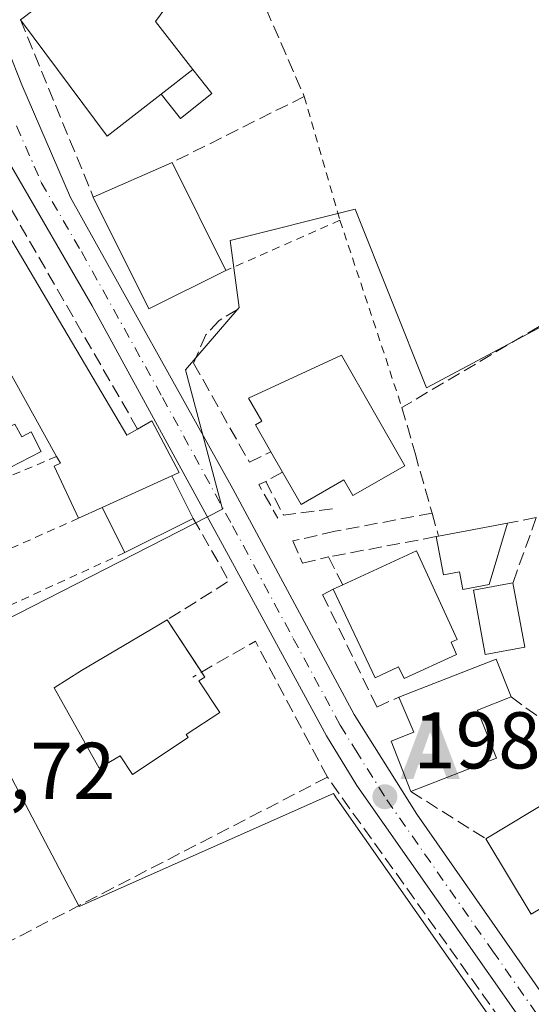
# Model space of a CAD drawing. Units: metres. Extents: x 616891 to 620320, y 4775703 to 4778076.
# Drawn here: x 618033 to 618097, y 4775938 to 4776061 of the extents above; entities that cross this region are included whole.
import ezdxf

# ---------------------------------------------------------------- set-up
doc = ezdxf.new("R2010")
doc.units = ezdxf.units.M
doc.header["$MEASUREMENT"] = 0
for name, pattern in [('DGN Style 2', [1.6480167562047852, 0.988810053722871, -0.6592067024819142]), ('DGN Style 3', [2.307223458686699, 1.648016756204785, -0.6592067024819142]), ('DGN Style 4', [2.6384748266838614, 1.318413404963828, -0.6592067024819142, 0.001648016756204785, -0.6592067024819142])]:
    doc.linetypes.add(name, pattern=pattern)
for name, color, linetype, lineweight in [('Alambrada', 7, 'DGN Style 2', 0), ('Alojamiento puntual', 7, 'Continuous', 0), ('Carretera de calzada única Cxs', 7, 'Continuous', 13), ('Carretera de calzada única eje', 7, 'DGN Style 4', 0), ('Corriente artificial lineal oculto', 135, 'DGN Style 4', 13), ('Edificación Cxs', 1, 'Continuous', 13), ('Edificación ligera Cxs', 1, 'Continuous', 0), ('Muro lineal', 1, 'DGN Style 3', 13), ('Núcleo urbano CxS', 7, 'Continuous', 0), ('Prado CxS', 92, 'Continuous', 0), ('Punto de cota en terreno', 7, 'Continuous', 0), ('Rótulo de punto de cota en terreno', 7, 'Continuous', 0), ('Seto lineal', 92, 'DGN Style 3', 0), ('Vegetación y arbolados urbanos CxS', 151, 'Continuous', 0)]:
    doc.layers.add(name, color=color, linetype=linetype, lineweight=lineweight)
doc.styles.add('Style-Arial', font='txt')

# ---------------------------------------------------------------- blocks, each defined once
blk = doc.blocks.new('5PATER')
at = {"layer": 'Vegetación y arbolados urbanos CxS', "linetype": 'Continuous', "lineweight": 0}
h = blk.add_hatch(color=51, dxfattribs=at)
edge = h.paths.add_edge_path()
edge.add_ellipse((0, 0), major_axis=(-0.1095731443231308, -0.1110710700762829), ratio=0.9994222409660322, start_angle=0, end_angle=360)
blk = doc.blocks.new('5ALOJA')
at = {"layer": 'Corriente artificial lineal oculto', "linetype": 'Continuous', "lineweight": 0}
h = blk.add_hatch(color=6, dxfattribs=at)
h.paths.add_polyline_path([(-0.3691, -0.3496), (-0.0741, 0.4354), (0.0729, 0.4354), (0.3709000000000001, -0.3496), (0.2119, -0.3496), (0.1469, -0.1686), (-0.1441, -0.1686), (-0.2091, -0.3496)])
h.paths.add_polyline_path([(-0.0961, -0.0326), (0.0009000000000000001, 0.2394), (0.09790000000000001, -0.0326)], flags=16)

msp = doc.modelspace()

# ---------------------------------------------------------------- linework, layer by layer
at = {"layer": 'Alambrada', "color": 7, "linetype": 'DGN Style 2', "lineweight": 0, "extrusion": (-0.002208645738478684, 0.007658292977277267, 0.9999682357118531), "elevation": 35408.62963711748, "flags": 128}
msp.add_lwpolyline([(618067.4883484172, 4775920.285046024), (618071.9386202769, 4775904.854593525)], dxfattribs=at)
at = {"layer": 'Alambrada', "color": 7, "linetype": 'DGN Style 2', "lineweight": 0, "extrusion": (0.07021488173427717, 0.0309597263424694, 0.9970513355529097), "elevation": 191459.5652074965, "flags": 128}
msp.add_lwpolyline([(4120719.181847209, -2485065.498480799), (4120719.181847209, -2485049.911564643)], dxfattribs=at)
at = {"layer": 'Alambrada', "color": 7, "linetype": 'DGN Style 2', "lineweight": 0, "extrusion": (-0.09161556105538776, 0.2767429948915062, 0.9565667272861764), "elevation": 1265298.273756084, "flags": 128}
msp.add_lwpolyline([(-2087747.834630372, -4151248.382103708), (-2087747.834630372, -4151222.669054132)], dxfattribs=at)
at = {"layer": 'Alambrada', "color": 7, "linetype": 'DGN Style 2', "lineweight": 0, "extrusion": (-0.05954620627272797, -0.0248655989914451, 0.9979158037155853), "elevation": -155359.9118705984, "flags": 128}
msp.add_lwpolyline([(-4169030.286773432, 2405672.162235928), (-4169030.286773433, 2405624.858246074)], dxfattribs=at)
at = {"layer": 'Alambrada', "color": 7, "linetype": 'DGN Style 2', "lineweight": 0, "extrusion": (-0.0581481419328981, -0.02596090068402089, 0.9979703528789952), "elevation": -159727.4055648657, "flags": 128}
msp.add_lwpolyline([(-4109132.024979755, 2506323.998058685), (-4109132.024979754, 2506276.240711634)], dxfattribs=at)
at = {"layer": 'Alambrada', "color": 7, "linetype": 'DGN Style 2', "lineweight": 0, "extrusion": (-0.0316145178194285, -0.01452233354575706, 0.9993946288085758), "elevation": -88699.04012149399, "flags": 128}
msp.add_lwpolyline([(-4082018.553820406, 2553695.750529058), (-4082018.553820406, 2553643.733391361)], dxfattribs=at)
at = {"layer": 'Carretera de calzada única Cxs', "color": 7, "linetype": 'Continuous', "lineweight": 13}
for points in [[(618095.6270000003, 4776160.798800001, 198.608699999997), (618094.5500999996, 4776159.020099999, 198.4925999999978), (618078.7100999998, 4776131.800100001, 196.9606000000058), (618075.1901000004, 4776125.9301, 196.7030999999988), (618067.6201, 4776112.380100001, 196.2525000000023), (618063.8901000004, 4776106.3101, 196.0907000000007), (618054.7100999998, 4776093.4101, 196.2428000000073), (618032.9401000004, 4776064.590100001, 198.148199999996), (618031.8901000004, 4776062.7401, 198.258600000001), (618031.4801000003, 4776061.390100001, 197.9848000000056), (618031.2801000001, 4776059.9901, 197.6895999999979), (618031.3300999999, 4776058.5801, 197.4842000000062), (618031.6201, 4776057.1801, 197.3282000000036), (618033.3201000001, 4776052.860099999, 197.1070999999938), (618039.4200999998, 4776038.8201, 197.7614000000031), (618059.6401000004, 4776002.470100001, 198.2780999999959), (618074.7801000001, 4775974.360099999, 198.8214000000007), (618082.6001000004, 4775961.9101, 199.6252999999997), (618107.6201, 4775926.0601, 199.273000000001), (618135.9534999998, 4775887.622300001, 200.1110999999946)], [(618031.6201, 4776057.1801, 197.3282000000036), (618033.3201000001, 4776052.860099999, 197.1070999999938), (618039.4200999998, 4776038.8201, 197.7614000000031), (618059.6401000004, 4776002.470100001, 198.2780999999959), (618074.7801000001, 4775974.360099999, 198.8214000000007), (618082.6001000004, 4775961.9101, 199.6252999999997), (618107.6201, 4775926.0601, 199.273000000001), (618135.9534999998, 4775887.622300001, 200.1110999999946), (618137.8201000001, 4775885.090100001, 200.0194999999949), (618140.3901000004, 4775880.8201, 200.0617999999959), (618141.3501000004, 4775878.540100001, 199.8352000000014), (618141.6948999995, 4775877.109999999, 199.741399999999), (618142.1366999998, 4775875.278000001, 199.6499999999942), (618142.3000999996, 4775874.600099999, 199.647100000002), (618142.8901000004, 4775869.5001, 199.5522999999957), (618143.0800999999, 4775864.4901, 199.4625999999989), (618142.8701, 4775859.770099999, 199.5151000000042), (618140.9101, 4775845.9901, 199.9569000000047), (618134.6201, 4775811.790100001, 200.4168999999965)], [(618131.0000999998, 4775817.690099999, 200.4939000000013), (618135.3000999996, 4775837.840100001, 200.2943999999989), (618137.5301000001, 4775852.6801, 199.920100000003), (618138.1201, 4775857.7401, 199.9204000000027), (618138.3901000004, 4775863.4101, 200.0053000000044), (618137.8901000004, 4775873.520099999, 199.8132000000041), (618137.1601, 4775877.390100001, 201.3592000000062), (618135.9200999998, 4775881.110099999, 202.4164000000019), (618134.2301000003, 4775884.670100001, 202.716499999995), (618132.0800999999, 4775887.960100001, 201.4440999999933), (618113.9600999998, 4775911.1801, 199.8619000000035), (618101.5100999996, 4775927.850099999, 199.2489999999962), (618075.1001000004, 4775965.5101, 198.6931999999942), (618071.3201000001, 4775971.690099999, 198.3271999999997), (618059.6001000004, 4775993.270099999, 198.1879999999946), (618042.1201, 4776025.300100001, 197.7149000000063), (618032.0701000001, 4776042.5701, 197.6566000000021)], [(618128.2658000002, 4775780.950099999, 205.007500000007), (618128.0100999996, 4775790.9301, 201.976800000004), (618128.5000999998, 4775800.090100001, 200.9988000000012), (618129.6001000004, 4775809.7601, 200.7715999999928), (618131.0000999998, 4775817.690099999, 200.4939000000013), (618135.3000999996, 4775837.840100001, 200.2943999999989), (618137.5301000001, 4775852.6801, 199.920100000003), (618138.1201, 4775857.7401, 199.9204000000027), (618138.3901000004, 4775863.4101, 200.0053000000044), (618137.8901000004, 4775873.520099999, 199.8132000000041), (618137.1601, 4775877.390100001, 201.3592000000062), (618135.9200999998, 4775881.110099999, 202.4164000000019), (618134.2301000003, 4775884.670100001, 202.716499999995), (618132.0800999999, 4775887.960100001, 201.4440999999933), (618113.9600999998, 4775911.1801, 199.8619000000035), (618101.5100999996, 4775927.850099999, 199.2489999999962), (618075.1001000004, 4775965.5101, 198.6931999999942), (618071.3201000001, 4775971.690099999, 198.3271999999997), (618059.6001000004, 4775993.270099999, 198.1879999999946), (618042.1201, 4776025.300100001, 197.7149000000063), (618032.0701000001, 4776042.5701, 197.6566000000021)]]:
    msp.add_polyline3d(points, dxfattribs=at)
at = {"layer": 'Carretera de calzada única eje', "color": 7, "linetype": 'DGN Style 4', "lineweight": 0}
msp.add_polyline3d([(618032.6901000004, 4776047.720100001, 196.8377999999939), (618035.7500999998, 4776040.6801, 197.4256000000023), (618040.7600999996, 4776032.0601, 197.7989999999991), (618050.8901000004, 4776013.880100001, 198.4045000000042), (618059.6201, 4775997.860099999, 198.2467999999935), (618067.1901000004, 4775983.8201, 198.1425000000017), (618073.0500999996, 4775973.020099999, 198.4186000000045), (618074.9401000004, 4775969.9301, 198.7149999999965), (618078.8501000004, 4775963.710100001, 199.3512999999948), (618092.0500999996, 4775944.880100001, 198.8978000000061), (618104.5701000001, 4775926.960100001, 199.2219000000041), (618110.8000999996, 4775918.610099999, 200.0718000000052), (618125.8901000004, 4775898.140100001, 199.3840000000055), (618134.9600999998, 4775886.5101, 201.0690999999933), (618136.0301000001, 4775884.880100001, 201.2253000000055), (618136.8701, 4775883.090100001, 201.2336000000068), (618138.1601, 4775880.970100001, 200.7027999999991), (618138.7801000001, 4775879.090100001, 200.6230999999971), (618139.2600999996, 4775877.960100001, 200.5273000000016), (618139.7301000003, 4775876.0001, 200.1549999999988), (618140.0800999999, 4775874.0701, 199.8225999999995), (618140.3901000004, 4775871.5101, 199.6429999999964)], dxfattribs=at)
at = {"layer": 'Edificación Cxs', "color": 1, "linetype": 'Continuous', "lineweight": 13, "flags": 128}
for points, elevation in [([(618050.7200999996, 4776051.6801), (618043.9801000003, 4776046.440099999), (618033.1700999998, 4776060.970100001), (618041.8501000004, 4776067.5701), (618039.9700999996, 4776069.0701), (618050.0500999996, 4776081.710100001), (618060.1201, 4776074.5001), (618050.0000999998, 4776060.7501), (618054.6601, 4776054.7501)], 204.6736999999994), ([(618022.1401000004, 4776050.1801), (618046.4501, 4776009.1601), (618047.7701000003, 4776009.940099999), (618049.5301000001, 4776010.9801), (618052.9501, 4776004.530099999), (618052.0500999996, 4776004.120100001), (618043.3701, 4776000.170100001), (618040.4200999998, 4775998.8301), (618037.3800999997, 4776005.290100001), (618038.1401000004, 4776005.670100001), (618037.6700999998, 4776006.5101), (618019.1501000002, 4776039.850099999), (618003.1401000004, 4776030.8301), (617993.4600999998, 4776025.380100001), (617992.1801000005, 4776024.6601), (617995.6001000004, 4776018.200099999), (617983.8201000001, 4776012.5101), (617982.8701, 4776014.470100001), (617976.9501, 4776026.630100001)], 203.184699999998), ([(618081.1001000004, 4776005.360099999), (618074.6201, 4776001.670100001), (618073.5100999996, 4776003.620100001), (618068.1501000002, 4776000.530099999), (618065.8501000004, 4776004.550100001), (618064.3800999997, 4776007.100099999), (618062.4801000003, 4776010.460100001), (618063.2701000003, 4776010.9001), (618061.6001000004, 4776013.790100001), (618073.2100999998, 4776019.1601)], 203.3718999999983), ([(618093.8901000004, 4775998.210100001), (618091.6101000002, 4775990.5601), (618088.3300999999, 4775989.950099999), (618087.9200999998, 4775992.1501), (618085.9101, 4775991.780099999), (618085.0201000003, 4775996.530099999), (618085.3101000005, 4775996.5801)], 201.5445000000036), ([(618087.5601000005, 4775981.840100001), (618081.0000999998, 4775978.8301), (618080.3201000001, 4775980.280099999), (618077.3800999997, 4775978.9301), (618072.1801000005, 4775989.970100001), (618073.3601000002, 4775990.530099999), (618082.5701000001, 4775994.7601), (618087.6300999997, 4775983.720100001), (618086.8601000002, 4775983.370100001)], 201.7736000000004), ([(618054.0900999998, 4775971.4801), (618047.1201, 4775966.880100001), (618045.5900999998, 4775969.1801), (618042.9801000003, 4775967.640100001), (618037.3701, 4775977.670100001), (618040.7600999996, 4775979.840100001), (618050.4101, 4775985.520099999), (618051.4600999998, 4775986.1501), (618056.1601, 4775979.020099999), (618055.4101, 4775978.540100001), (618058.0201000003, 4775974.610099999), (618053.8400999998, 4775971.850099999)], 203.8701000000001), ([(618092.5100999996, 4775968.920100001), (618081.8300999999, 4775964.7601), (618079.3800999997, 4775971.040100001), (618082.2001, 4775972.130100001), (618080.3300999999, 4775976.5101), (618092.5000999998, 4775981.2601), (618094.3400999998, 4775976.540100001), (618090.1700999998, 4775974.9101)], 202.4792000000015), ([(618105.5401, 4775954.6801), (618096.8701, 4775949.460100001), (618091.2100999998, 4775958.850099999), (618102.5201000003, 4775965.6601), (618108.1801000005, 4775956.270099999)], 201.2593999999954)]:
    msp.add_lwpolyline(points, close=True, dxfattribs=dict(at, elevation=elevation))
at = {"layer": 'Edificación Cxs', "color": 1, "linetype": 'Continuous', "lineweight": 13, "extrusion": (-0.3082190754298438, -0.1767940345487355, 0.9347432112024953), "elevation": -1034682.606982248, "flags": 128}
msp.add_lwpolyline([(-3835380.211603677, 2722489.103762432), (-3835379.019800733, 2722480.0599033), (-3835397.002169167, 2722477.762563263)], dxfattribs=at)
at = {"layer": 'Edificación Cxs', "color": 1, "linetype": 'Continuous', "lineweight": 13, "extrusion": (0.3882375228024724, 0.3025099480090213, 0.870493743368543), "elevation": 1684930.436222993, "flags": 128}
msp.add_lwpolyline([(3387536.542977274, -2979641.250207948), (3387536.542977274, -2979646.988155388)], dxfattribs=at)
at = {"layer": 'Edificación Cxs', "color": 1, "linetype": 'Continuous', "lineweight": 13, "extrusion": (0.01660735436150494, 0.007274156230908958, 0.9998356277069946), "elevation": 45204.2168888271, "flags": 128}
msp.add_lwpolyline([(4126821.94047026, -2481898.60662841), (4126821.940470261, -2481909.350912799)], dxfattribs=at)
at = {"layer": 'Edificación Cxs', "color": 1, "linetype": 'Continuous', "lineweight": 13, "extrusion": (-0.008833723872226648, 0.01773327281156968, 0.9998037289178011), "elevation": 79433.49154952969, "flags": 128}
msp.add_lwpolyline([(-2682774.329178127, -3998623.387472588), (-2682774.329178127, -3998608.335764271)], dxfattribs=at)
at = {"layer": 'Edificación Cxs', "color": 1, "linetype": 'Continuous', "lineweight": 13, "extrusion": (-0.02201975201000767, -0.01503217172423133, 0.9996445189839591), "elevation": -85202.29014221804, "flags": 128}
msp.add_lwpolyline([(-3596047.670192406, 3202091.583616213), (-3596085.647586519, 3202095.086794749), (-3596087.224650966, 3202076.771997327)], dxfattribs=at)
at = {"layer": 'Edificación Cxs', "color": 1, "linetype": 'Continuous', "lineweight": 13, "extrusion": (-0.002204797565938596, 0.007304322114699796, 0.9999708924494443), "elevation": 33721.61266056433, "flags": 128}
msp.add_lwpolyline([(618057.7257879033, 4775910.793152848), (618048.1158416899, 4775906.003025063), (618041.1756001494, 4775919.953397215)], dxfattribs=at)
at = {"layer": 'Edificación Cxs', "color": 1, "linetype": 'Continuous', "lineweight": 13, "extrusion": (0.06008501030059118, -0.1042290993913229, 0.9927366651722156), "elevation": -460462.2820780943, "flags": 128}
msp.add_lwpolyline([(2920736.430129403, 3801249.543330727), (2920736.430129403, 3801252.508231211)], dxfattribs=at)
at = {"layer": 'Edificación Cxs', "color": 1, "linetype": 'Continuous', "lineweight": 13, "extrusion": (0.01484886185279736, 0.006757258563572764, 0.999866916523585), "elevation": 41652.63308782424, "flags": 128}
msp.add_lwpolyline([(617972.2167468353, 4775827.74717784), (617980.8981003533, 4775831.697268024)], dxfattribs=at)
at = {"layer": 'Edificación Cxs', "color": 1, "linetype": 'Continuous', "lineweight": 13, "extrusion": (-0.5721382790204778, -0.259886540284024, 0.7778925220483138), "elevation": -1594666.711934334, "flags": 128}
msp.add_lwpolyline([(-4092810.674854543, 1974359.169673332), (-4092810.674854543, 1974355.004474326)], dxfattribs=at)
at = {"layer": 'Edificación Cxs', "color": 1, "linetype": 'Continuous', "lineweight": 13, "extrusion": (-0.03041401861425665, -0.005777954587930349, 0.9995206864855333), "elevation": -46192.77195185676, "flags": 128}
msp.add_lwpolyline([(-4576717.335048196, 1497897.689125752), (-4576717.335048196, 1497906.426772475)], dxfattribs=at)
at = {"layer": 'Edificación Cxs', "color": 1, "linetype": 'Continuous', "lineweight": 13, "extrusion": (-0.3586883178678592, -0.06184281434880221, 0.9314065476141691), "elevation": -516873.5820907775, "flags": 128}
msp.add_lwpolyline([(-4601537.169891022, 1323204.202801736), (-4601537.169891022, 1323204.518752682)], dxfattribs=at)
at = {"layer": 'Edificación Cxs', "color": 1, "linetype": 'Continuous', "lineweight": 13, "extrusion": (-0.2904703740033766, -0.1378503466424641, 0.946902446800562), "elevation": -837714.0188079777, "flags": 128}
msp.add_lwpolyline([(-4049757.59259059, 2467750.416535712), (-4049757.59259059, 2467751.795916822)], dxfattribs=at)
at = {"layer": 'Edificación Cxs', "color": 1, "linetype": 'Continuous', "lineweight": 13, "extrusion": (0.003216079218355857, -0.01728912384673173, 0.9998453595587038), "elevation": -80385.4907748225, "flags": 128}
msp.add_lwpolyline([(1481105.270868972, 4581702.088458279), (1481105.270868972, 4581693.939793672)], dxfattribs=at)
at = {"layer": 'Edificación Cxs', "color": 1, "linetype": 'Continuous', "lineweight": 13, "extrusion": (-0.08461474818698435, 0.1283619950962634, 0.9881110983103876), "elevation": 560957.856090143, "flags": 128}
msp.add_lwpolyline([(-3144584.229014111, -3604018.26634808), (-3144584.229014111, -3604010.388840834)], dxfattribs=at)
at = {"layer": 'Edificación Cxs', "color": 1, "linetype": 'Continuous', "lineweight": 13, "extrusion": (0.02463663610695144, -0.04956352322096449, 0.9984670717290874), "elevation": -221286.6757345292, "flags": 128}
msp.add_lwpolyline([(2679332.205682766, 3995520.754343639), (2679345.21789079, 3995519.589009957), (2679344.764620438, 3995514.53561723)], dxfattribs=at)
at = {"layer": 'Edificación Cxs', "color": 1, "linetype": 'Continuous', "lineweight": 13, "extrusion": (0.3457305105607335, 0.08429215991597108, 0.9345401253258818), "elevation": 616458.4419972765, "flags": 128}
msp.add_lwpolyline([(4493650.061449113, -1618357.401631001), (4493649.465586266, -1618352.653385688), (4493643.091777434, -1618353.567795953)], dxfattribs=at)
at = {"layer": 'Edificación Cxs', "color": 1, "linetype": 'Continuous', "lineweight": 13, "extrusion": (-0.009389481247638522, -0.003657326029811445, 0.999949229515285), "elevation": -23069.39960986426, "flags": 128}
msp.add_lwpolyline([(618067.1544505203, 4775916.489301056), (618056.4738368317, 4775912.329273232)], dxfattribs=at)
at = {"layer": 'Edificación Cxs', "color": 1, "linetype": 'Continuous', "lineweight": 13, "extrusion": (0.07972800196414877, 0.04800598527089212, 0.9956600178178171), "elevation": 278754.1733629534, "flags": 128}
msp.add_lwpolyline([(3772684.423123416, -2980095.313360195), (3772684.423123416, -2980108.572883415)], dxfattribs=at)
at = {"layer": 'Edificación Cxs', "color": 1, "linetype": 'Continuous', "lineweight": 13, "extrusion": (0.01264328314959935, -0.02097534076915996, 0.9997000462492822), "elevation": -92161.46316727194, "flags": 128}
msp.add_lwpolyline([(2994894.339453247, 3770126.14999445), (2994894.339453246, 3770137.117211322)], dxfattribs=at)
at = {"layer": 'Edificación Cxs', "color": 1, "linetype": 'Continuous', "lineweight": 13}
for points in [[(618050.0500999996, 4776081.710100001, 201.2363999999943), (618060.1201, 4776074.5001, 202.7534000000014), (618050.0000999998, 4776060.7501, 203.7059000000008), (618054.6601, 4776054.7501, 200.2908000000025)], [(617993.4600999998, 4776025.380100001, 201.8668999999936), (617992.1801000005, 4776024.6601, 202.8178999999946), (617995.6001000004, 4776018.200099999, 200.1294000000053), (617983.8201000001, 4776012.5101, 199.0994000000064), (617982.8701, 4776014.470100001, 200.2021999999997), (617976.9501, 4776026.630100001, 199.4474000000046), (618022.1401000004, 4776050.1801, 198.6551000000036), (618046.4501, 4776009.1601, 203.184699999998), (618047.7701000003, 4776009.940099999, 202.2449000000051)], [(618064.3800999997, 4776007.100099999, 201.6970000000001), (618062.4801000003, 4776010.460100001, 200.3708999999944), (618063.2701000003, 4776010.9001, 200.75), (618061.6001000004, 4776013.790100001, 199.4640999999974), (618073.2100999998, 4776019.1601, 199.5391999999993), (618081.1001000004, 4776005.360099999, 203.3718999999983)], [(618047.7701000003, 4776009.940099999, 202.2449000000051), (618049.5301000001, 4776010.9801, 200.4649000000063), (618052.9501, 4776004.530099999, 201.9477999999945), (618052.0500999996, 4776004.120100001, 202.5957999999955)], [(618040.4200999998, 4775998.8301, 200.1340000000055), (618037.3800999997, 4776005.290100001, 200.1576000000059), (618038.1401000004, 4776005.670100001, 200.7844999999943), (618037.6700999998, 4776006.5101, 200.5673999999999)], [(618081.1001000004, 4776005.360099999, 203.3718999999983), (618074.6201, 4776001.670100001, 200.0660999999964), (618073.5100999996, 4776003.620100001, 201.1987999999983), (618068.1501000002, 4776000.530099999, 200.0773000000045), (618065.8501000004, 4776004.550100001, 201.3402999999962)], [(618093.8901000004, 4775998.210100001, 201.5445000000036), (618091.6101000002, 4775990.5601, 200.031799999997), (618088.3300999999, 4775989.950099999, 200.1665999999968), (618087.9200999998, 4775992.1501, 200.2437000000064), (618085.9101, 4775991.780099999, 200.9789000000019), (618085.0201000003, 4775996.530099999, 201.1589999999997)], [(618073.3601000002, 4775990.530099999, 200.5817999999999), (618082.5701000001, 4775994.7601, 201.0807999999961), (618087.6300999997, 4775983.720100001, 200.1563000000024), (618086.8601000002, 4775983.370100001, 200.5241999999998), (618087.5601000005, 4775981.840100001, 200.2606999999989)], [(618096.0601000005, 4775982.7501, 199.2513999999937), (618091.1300999997, 4775981.8301, 200.3199000000022), (618089.6401000004, 4775989.840100001, 200.1255999999994), (618094.5701000001, 4775990.7601, 199.3947000000044)], [(618087.5601000005, 4775981.840100001, 200.2606999999989), (618081.0000999998, 4775978.8301, 201.0215999999928), (618080.3201000001, 4775980.280099999, 201.7736000000004), (618077.3800999997, 4775978.9301, 200.9049999999988), (618072.1801000005, 4775989.970100001, 200.138300000006)], [(618054.0900999998, 4775971.4801, 203.1815999999963), (618047.1201, 4775966.880100001, 200.8264999999956), (618045.5900999998, 4775969.1801, 202.5555000000022), (618042.9801000003, 4775967.640100001, 199.5893999999971), (618037.3701, 4775977.670100001, 199.299199999994), (618040.7600999996, 4775979.840100001, 202.2972000000009), (618050.4101, 4775985.520099999, 202.1016999999993), (618051.4600999998, 4775986.1501, 201.408500000005)], [(618055.7440999999, 4775979.6512, 202.6196000000054), (618056.1601, 4775979.020099999, 202.3024000000005), (618055.4101, 4775978.540100001, 203.5092000000004), (618058.0201000003, 4775974.610099999, 200.2253999999957), (618053.8400999998, 4775971.850099999, 203.8701000000001), (618054.0900999998, 4775971.4801, 203.1815999999963)], [(618081.8300999999, 4775964.7601, 201.3386000000028), (618079.3800999997, 4775971.040100001, 200.5498999999982), (618082.2001, 4775972.130100001, 202.4792000000016), (618080.3300999999, 4775976.5101, 200.4339999999938)]]:
    msp.add_polyline3d(points, dxfattribs=at)
for points in [[(618058.7901, 4776029.700099999, 198.6674000000057), (618049.1801000005, 4776024.9101, 198.6674000000057), (618042.2401000002, 4776038.860099999, 198.6674000000057), (618052.0800999999, 4776043.170100001, 198.6674000000057)], [(618096.0601000005, 4775982.7501, 200.3199000000022), (618091.1300999997, 4775981.8301, 200.3199000000022), (618089.6401000004, 4775989.840100001, 200.3199000000022), (618094.5701000001, 4775990.7601, 200.3199000000022)]]:
    msp.add_3dface(points, dxfattribs=at)
at = {"layer": 'Edificación ligera Cxs', "color": 1, "linetype": 'Continuous', "lineweight": 0, "extrusion": (0.3882375228024724, 0.3025099480090213, 0.870493743368543), "elevation": 1684930.436222993, "flags": 128}
msp.add_lwpolyline([(3387536.542977274, -2979641.250207948), (3387536.542977274, -2979646.988155388)], dxfattribs=at)
at = {"layer": 'Edificación ligera Cxs', "color": 1, "linetype": 'Continuous', "lineweight": 0, "elevation": 199.8583999999973, "flags": 128}
msp.add_lwpolyline([(618032.4801000003, 4776010.5601), (618033.3201000001, 4776008.960100001), (618034.4801000003, 4776009.5701), (618035.7401000002, 4776007.1501), (618031.9001000002, 4776005.140100001), (618029.8101000005, 4776009.130100001)], close=True, dxfattribs=at)
at = {"layer": 'Edificación ligera Cxs', "color": 1, "linetype": 'Continuous', "lineweight": 0, "extrusion": (0.01484886185279736, 0.006757258563572764, 0.999866916523585), "elevation": 41652.63308782424, "flags": 128}
msp.add_lwpolyline([(617972.2167468353, 4775827.74717784), (617980.8981003533, 4775831.697268024)], dxfattribs=at)
at = {"layer": 'Edificación ligera Cxs', "color": 1, "linetype": 'Continuous', "lineweight": 0, "extrusion": (0.2198788610954949, -0.441417185230055, 0.8699449149382524), "elevation": -1972137.467281967, "flags": 128}
msp.add_lwpolyline([(2682680.87521452, 3479382.253330464), (2682680.87521452, 3479375.421316952)], dxfattribs=at)
at = {"layer": 'Edificación ligera Cxs', "color": 1, "linetype": 'Continuous', "lineweight": 0, "extrusion": (0.2337548283349187, -0.4666807387124918, 0.8529758310438086), "elevation": -2084223.723548084, "flags": 128}
msp.add_lwpolyline([(2691523.958039336, 3406437.322661655), (2691523.958039335, 3406444.704780566)], dxfattribs=at)
at = {"layer": 'Edificación ligera Cxs', "color": 1, "linetype": 'Continuous', "lineweight": 0, "extrusion": (-0.03082966741466654, -0.01543294749599234, 0.9994055011549051), "elevation": -92563.05141100383, "flags": 128}
msp.add_lwpolyline([(-3994116.800090775, 2688981.081991782), (-3994116.800090776, 2688971.559624383)], dxfattribs=at)
at = {"layer": 'Edificación ligera Cxs', "color": 1, "linetype": 'Continuous', "lineweight": 0}
for points in [[(618054.6601, 4776054.7501, 200.2908000000025), (618057.0301000001, 4776051.780099999, 198.9260000000068), (618053.1300999997, 4776048.6601, 199.626099999994), (618050.7200999996, 4776051.6801, 203.1149000000005)], [(618032.4801000003, 4776010.5601, 198.7249000000011), (618033.3201000001, 4776008.960100001, 199.0268999999971), (618034.4801000003, 4776009.5701, 199.5731999999989), (618035.7401000002, 4776007.1501, 199.8583999999973), (618031.9001000002, 4776005.140100001, 198.0169000000024), (618029.8101000005, 4776009.130100001, 197.9668999999994), (618032.4801000003, 4776010.5601, 198.7249000000011)]]:
    msp.add_polyline3d(points, dxfattribs=at)
for points in [[(618050.7200999996, 4776051.6801, 203.1149000000005), (618054.6601, 4776054.7501, 203.1149000000005), (618057.0301000001, 4776051.780099999, 203.1149000000005), (618053.1300999997, 4776048.6601, 203.1149000000005)], [(618043.3701, 4776000.170100001, 202.7513999999937), (618052.0500999996, 4776004.120100001, 202.7513999999937), (618054.7001, 4775998.800100001, 202.7513999999937), (618046.1901000004, 4775994.540100001, 202.7513999999937)]]:
    msp.add_3dface(points, dxfattribs=at)
at = {"layer": 'Muro lineal', "color": 1, "linetype": 'DGN Style 3', "lineweight": 13, "extrusion": (0.00849270498648249, -0.02070272406352693, 0.9997496042401628), "elevation": -93429.66373910608, "flags": 128}
msp.add_lwpolyline([(2384444.592844307, 4183111.080365956), (2384444.592844307, 4183087.176326171)], dxfattribs=at)
at = {"layer": 'Muro lineal', "color": 1, "linetype": 'DGN Style 3', "lineweight": 13, "extrusion": (-0.5084570122503065, -0.2808619685950691, 0.8139950990579699), "elevation": -1655494.065458443, "flags": 128}
msp.add_lwpolyline([(-3881755.052141042, 2320246.110347574), (-3881755.052141042, 2320243.163053221)], dxfattribs=at)
at = {"layer": 'Muro lineal', "color": 1, "linetype": 'DGN Style 3', "lineweight": 13, "extrusion": (-0.470331820731691, -0.3087864696024289, 0.8267036316586982), "elevation": -1765295.241110409, "flags": 128}
msp.add_lwpolyline([(-3653251.273123591, 2594166.353266427), (-3653251.432938952, 2594165.221276735), (-3653246.618668034, 2594164.856388238)], dxfattribs=at)
at = {"layer": 'Muro lineal', "color": 1, "linetype": 'DGN Style 3', "lineweight": 13, "extrusion": (-0.06890027390421126, -0.1688586334889646, 0.9832291259681868), "elevation": -848857.8873041747, "flags": 128}
msp.add_lwpolyline([(-1232093.567203286, 4577509.907155155), (-1232089.923285841, 4577506.827778559), (-1232084.418494452, 4577510.01298131)], dxfattribs=at)
at = {"layer": 'Muro lineal', "color": 1, "linetype": 'DGN Style 3', "lineweight": 13, "extrusion": (0.332701889155646, 0.07690077356599584, 0.9398913362603231), "elevation": 573093.2199580467, "flags": 128}
msp.add_lwpolyline([(4514125.148274492, -1576830.522763148), (4514116.541985511, -1576833.287544294), (4514113.552884887, -1576824.133105291)], dxfattribs=at)
at = {"layer": 'Muro lineal', "color": 1, "linetype": 'DGN Style 3', "lineweight": 13, "extrusion": (0.08221400672192584, -0.2887516333405588, 0.9538675753698134), "elevation": -1328069.554751148, "flags": 128}
msp.add_lwpolyline([(1902312.915302102, 4220146.460809992), (1902312.915302102, 4220143.321525638)], dxfattribs=at)
at = {"layer": 'Muro lineal', "color": 1, "linetype": 'DGN Style 3', "lineweight": 13, "extrusion": (0.2337791199561861, 0.04415827821745566, 0.9712864508152993), "elevation": 355593.0608476262, "flags": 128}
msp.add_lwpolyline([(4578288.537270401, -1450874.767283208), (4578288.537270401, -1450870.995317307)], dxfattribs=at)
at = {"layer": 'Muro lineal', "color": 1, "linetype": 'DGN Style 3', "lineweight": 13, "extrusion": (-0.04849919740633434, -0.1350337243107884, 0.9896533338243748), "elevation": -674699.5785516772, "flags": 128}
msp.add_lwpolyline([(-1032680.096082952, 4655165.114538894), (-1032680.096082952, 4655156.385747122)], dxfattribs=at)
at = {"layer": 'Muro lineal', "color": 1, "linetype": 'DGN Style 3', "lineweight": 13, "extrusion": (-0.1458445880122053, -0.02756289088015003, 0.9889234769151145), "elevation": -221585.6954584288, "flags": 128}
msp.add_lwpolyline([(-4578145.425083019, 1477719.944517166), (-4578145.425083019, 1477706.113407362)], dxfattribs=at)
at = {"layer": 'Muro lineal', "color": 1, "linetype": 'DGN Style 3', "lineweight": 13, "extrusion": (-0.1622221508145923, 0.3153306976696844, 0.9350136495753619), "elevation": 1405938.782804471, "flags": 128}
msp.add_lwpolyline([(-2734452.622669046, -3706512.660794042), (-2734452.622669046, -3706508.499341111)], dxfattribs=at)
at = {"layer": 'Muro lineal', "color": 1, "linetype": 'DGN Style 3', "lineweight": 13, "extrusion": (0.4883214720901983, 0.2534216043312189, 0.8350566629599773), "elevation": 1512316.267554312, "flags": 128}
msp.add_lwpolyline([(3954410.96916146, -2295082.141210034), (3954430.159183295, -2295081.951630182), (3954429.793764885, -2295071.173933784)], dxfattribs=at)
at = {"layer": 'Muro lineal', "color": 1, "linetype": 'DGN Style 3', "lineweight": 13, "extrusion": (0.6026022284073946, 0.570382945004654, 0.5581521749185073), "elevation": 3096712.271482684, "flags": 128}
msp.add_lwpolyline([(3043685.838119339, -2082868.740791291), (3043681.608454389, -2082870.152922769), (3043671.610124167, -2082869.947918447)], dxfattribs=at)
at = {"layer": 'Muro lineal', "color": 1, "linetype": 'DGN Style 3', "lineweight": 13, "extrusion": (0.006043950326876885, -0.003808075312601871, 0.9999744842879043), "elevation": -14250.24415502152, "flags": 128}
msp.add_lwpolyline([(618069.3238845833, 4775945.123257638), (618078.7041919408, 4775939.213214786)], dxfattribs=at)
at = {"layer": 'Muro lineal', "color": 1, "linetype": 'DGN Style 3', "lineweight": 13}
for points in [[(618047.7701000003, 4776009.940099999, 202.2449000000051), (618026.4501, 4776047.0101, 198.6006999999954), (618021.8701, 4776051.050100001, 198.0767999999953), (618019.9801000003, 4776051.3101, 197.8300000000017), (618016.1401000004, 4776050.7401, 197.8313999999955), (617988.9901000002, 4776037.0101, 197.8043999999936), (617986.5500999996, 4776035.780099999, 198.2685000000056), (617971.6501000002, 4776029.200099999, 197.4812999999995)], [(618060.2301000003, 4776024.860099999, 199.4498000000021), (618057.9401000004, 4776023.460100001, 199.6128000000026), (618056.2701000003, 4776021.690099999, 199.252800000002), (618054.7600999996, 4776018.1501, 198.4174000000057), (618061.7100999998, 4776005.790100001, 199.6918000000005), (618064.3800999997, 4776007.100099999, 201.6970000000001)], [(618101.8201000001, 4776025.0801, 198.136599999998), (618080.7401000002, 4776012.620100001, 204.9532000000036), (618082.3701, 4776006.9101, 205.1879000000044), (618084.4901000002, 4775999.460100001, 202.216499999995)], [(618084.4901000002, 4775999.460100001, 202.216499999995), (618072.4001000002, 4775997.190099999, 198.6022999999986), (618067.1201, 4775995.9801, 198.3747000000003), (618068.3501000004, 4775993.2301, 198.4845000000059), (618071.5800999999, 4775993.9901, 199.1061000000045)], [(618072.1801000005, 4775989.970100001, 200.138300000006), (618070.8501000004, 4775989.280099999, 199.6934000000037), (618077.6201, 4775975.2601, 199.6291000000056), (618080.3300999999, 4775976.5101, 200.4339999999938)]]:
    msp.add_polyline3d(points, dxfattribs=at)
at = {"layer": 'Núcleo urbano CxS', "color": 7, "linetype": 'Continuous', "lineweight": 0}
for points in [[(618115.5867, 4776080.8573, 196.3883999999962), (618103.8344999999, 4776081.8639, 196.3407000000007), (618099.3859000001, 4776070.1823, 195.8974000000017), (618098.2719000002, 4776055.153899999, 196.2038999999932), (618101.6098999997, 4776024.548900001, 196.6382000000012), (618083.8049, 4776015.0909, 196.9174000000057), (618074.9001000002, 4776037.348900001, 196.6883999999991), (618059.3191000001, 4776033.453500001, 196.9513000000006), (618060.4331, 4776025.105900001, 197.3144999999931), (618053.7565000001, 4776017.315500001, 197.5167999999976), (618058.3605000004, 4775999.952500001, 197.7333000000071), (618023.7046999997, 4775982.261499999, 196.7299999999959)], [(618116.2620999999, 4775807.242900001, 200.2403000000049), (618122.2008999997, 4775859.283500001, 199.9676999999938), (618109.4008999999, 4775879.313100001, 199.4159999999974), (618122.2008999997, 4775893.2271, 199.4198999999935), (618119.6381000001, 4775899.027899999, 199.4630000000034), (618111.5756999999, 4775909.3597, 199.3542000000016), (618099.1064999999, 4775926.0549, 199.0856000000058), (618099.0538999997, 4775926.127699999, 199.0850999999966), (618072.6438999996, 4775963.787699999, 198.2458000000042), (618072.5409000004, 4775963.944700001, 198.2437999999966), (618072.2119000005, 4775964.4825, 198.235400000005), (618040.4737, 4775950.407099999, 197.1989000000031), (618023.7046999997, 4775982.261499999, 196.7299999999959), (618058.3605000004, 4775999.952500001, 197.7333000000071), (618053.7565000001, 4776017.315500001, 197.5167999999976), (618060.4331, 4776025.105900001, 197.3144999999931), (618059.3191000001, 4776033.453500001, 196.9513000000006), (618074.9001000002, 4776037.348900001, 196.6883999999991), (618083.8049, 4776015.0909, 196.9174000000057), (618101.6098999997, 4776024.548900001, 196.6382000000012), (618098.2719000002, 4776055.153899999, 196.2038999999932), (618099.3859000001, 4776070.1823, 195.8974000000017)], [(618099.3859000001, 4776070.1823, 195.8974000000017), (618098.2719000002, 4776055.153899999, 196.2038999999932), (618101.6098999997, 4776024.548900001, 196.6382000000012), (618083.8049, 4776015.0909, 196.9174000000057), (618074.9001000002, 4776037.348900001, 196.6883999999991), (618059.3191000001, 4776033.453500001, 196.9513000000006), (618060.4331, 4776025.105900001, 197.3144999999931), (618053.7565000001, 4776017.315500001, 197.5167999999976), (618058.3605000004, 4775999.952500001, 197.7333000000071), (618023.7046999997, 4775982.261499999, 196.7299999999959)], [(618023.7046999997, 4775982.261499999, 196.7299999999959), (618040.4737, 4775950.407099999, 197.1989000000031), (618072.2119000005, 4775964.4825, 198.235400000005), (618072.5409000004, 4775963.944700001, 198.2437999999966), (618072.6438999996, 4775963.787699999, 198.2458000000042), (618099.0538999997, 4775926.127699999, 199.0850999999966), (618099.1064999999, 4775926.0549, 199.0856000000058), (618111.5756999999, 4775909.3597, 199.3542000000016), (618119.6381000001, 4775899.027899999, 199.4630000000034), (618122.2008999997, 4775893.2271, 199.4198999999935), (618109.4008999999, 4775879.313100001, 199.4159999999974), (618122.2008999997, 4775859.283500001, 199.9676999999938), (618116.2620999999, 4775807.242900001, 200.2403000000049), (618083.5871000001, 4775803.837099999, 200.2569999999978), (618083.1290999996, 4775797.451099999, 200.4959999999992), (618083.0191000003, 4775794.2521, 200.6453000000038), (618079.3170999996, 4775793.312100001, 200.7170000000042), (618084.0651000004, 4775776.882099999, 201.3867000000027), (618064.9451000001, 4775771.300100001, 200.4755000000005), (618069.7890999997, 4775758.476100001, 200.6965000000055), (618115.4391000001, 4775771.363100001, 200.9728999999934), (618125.5727000004, 4775774.224300001, 200.926999999996), (618126.2642999999, 4775765.560699999, 200.9195000000036)]]:
    msp.add_polyline3d(points, dxfattribs=at)
at = {"layer": 'Prado CxS', "color": 92, "linetype": 'Continuous', "lineweight": 0}
for points in [[(618023.7046999997, 4775982.261499999, 196.7299999999959), (618040.4737, 4775950.407099999, 197.1989000000031), (618072.2119000005, 4775964.4825, 198.235400000005), (618072.5409000004, 4775963.944700001, 198.2437999999966), (618072.6438999996, 4775963.787699999, 198.2458000000042), (618099.0538999997, 4775926.127699999, 199.0850999999966), (618099.1064999999, 4775926.0549, 199.0856000000058), (618111.5756999999, 4775909.3597, 199.3542000000016), (618119.6381000001, 4775899.027899999, 199.4630000000034), (618122.2008999997, 4775893.2271, 199.4198999999935), (618109.4008999999, 4775879.313100001, 199.4159999999974), (618122.2008999997, 4775859.283500001, 199.9676999999938), (618116.2620999999, 4775807.242900001, 200.2403000000049)], [(618023.7046999997, 4775982.261499999, 196.7299999999959), (618040.4737, 4775950.407099999, 197.1989000000031), (618072.2119000005, 4775964.4825, 198.235400000005), (618072.5409000004, 4775963.944700001, 198.2437999999966), (618072.6438999996, 4775963.787699999, 198.2458000000042), (618099.0538999997, 4775926.127699999, 199.0850999999966), (618099.1064999999, 4775926.0549, 199.0856000000058), (618111.5756999999, 4775909.3597, 199.3542000000016), (618119.6381000001, 4775899.027899999, 199.4630000000034), (618122.2008999997, 4775893.2271, 199.4198999999935), (618109.4008999999, 4775879.313100001, 199.4159999999974), (618122.2008999997, 4775859.283500001, 199.9676999999938), (618116.2620999999, 4775807.242900001, 200.2403000000049), (618083.5871000001, 4775803.837099999, 200.2569999999978), (618083.1290999996, 4775797.451099999, 200.4959999999992), (618083.0191000003, 4775794.2521, 200.6453000000038), (618079.3170999996, 4775793.312100001, 200.7170000000042), (618084.0651000004, 4775776.882099999, 201.3867000000027), (618064.9451000001, 4775771.300100001, 200.4755000000005), (618069.7890999997, 4775758.476100001, 200.6965000000055), (618115.4391000001, 4775771.363100001, 200.9728999999934), (618125.5727000004, 4775774.224300001, 200.926999999996), (618126.2642999999, 4775765.560699999, 200.9195000000036)]]:
    msp.add_polyline3d(points, dxfattribs=at)
at = {"layer": 'Seto lineal', "color": 92, "linetype": 'DGN Style 3', "lineweight": 0}
for points in [[(618053.0100999996, 4776085.970100001, 198.6442999999999), (618062.6201, 4776080.170100001, 204.9821999999986), (618063.7901, 4776062.340100001, 200.0051999999996), (618068.5601000005, 4776051.4001, 197.3295000000071), (618052.0800999999, 4776043.170100001, 198.3554000000004)], [(618117.2200999996, 4775884.4301, 200.7525000000023), (618125.2401000002, 4775891.280099999, 200.0967999999993), (618071.4401000004, 4775966.530099999, 198.3239999999932), (618011.3000999996, 4775935.470100001, 197.6196000000054), (617990.3201000001, 4775924.640100001, 200.1178999999975)]]:
    msp.add_polyline3d(points, dxfattribs=at)

# ---------------------------------------------------------------- block references
at = {"layer": 'Alojamiento puntual', "color": 7, "linetype": 'Continuous', "lineweight": 0, "xscale": 10, "yscale": 10, "zscale": 10}
msp.add_blockref('5ALOJA', (618084.2400000002, 4775969.793500001), dxfattribs=at)
at = {"layer": 'Punto de cota en terreno', "color": 7, "linetype": 'Continuous', "lineweight": 0, "xscale": 10, "yscale": 10, "zscale": 10}
msp.add_blockref('5PATER', (618078.6100000005, 4775964.100000001, 198.2700000000041), dxfattribs=at)

# ---------------------------------------------------------------- texts
at = {"layer": 'Rótulo de punto de cota en terreno', "color": 7, "linetype": 'Continuous', "lineweight": 0, "style": 'Style-Arial'}
for s, p in [('198,27', (618082.1377999998, 4775967.627800001)), ('196,72', (618015.8477999996, 4775963.8278))]:
    msp.add_text(s, height=7.000000000000002, dxfattribs=at).set_placement(p)

doc.saveas('drawing.dxf')
